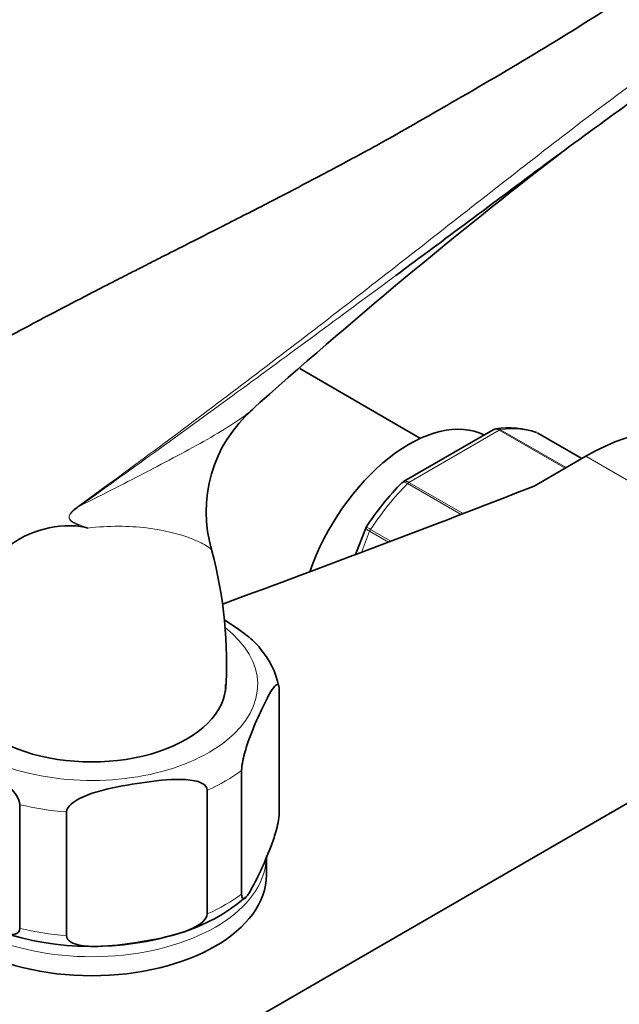
# Model space of a CAD drawing. Units: millimetres. Extents: x 0 to 1478, y 0 to 1758.
# Drawn here: x 1242 to 1293, y 380 to 464 of the extents above; entities that cross this region are included whole.
import ezdxf
from ezdxf import colors
from ezdxf.entities.mleader import LeaderData, LeaderLine
from ezdxf.math import Vec2, Vec3

# ---------------------------------------------------------------- set-up
doc = ezdxf.new("R2010")
doc.units = ezdxf.units.MM
doc.layers.add('DV6_Défaut', color=7, linetype='Continuous')
doc.layers.add('Défaut', color=7, linetype='Continuous')

# ---------------------------------------------------------------- blocks, each defined once
blk = doc.blocks.new('_DOT')
at = {"color": 0}
blk.add_line((0, 0), (-1, 0), dxfattribs=at)
at = {"color": 0, "const_width": 0.333}
blk.add_lwpolyline([(-0.1665, 0, 1), (0.1665, 0, 1)], format="xyb", close=True, dxfattribs=at)
blk = doc.blocks.new('SE5')
at = {"layer": 'DV6_Défaut', "color": 7, "linetype": 'Continuous', "lineweight": 35}
for p, q in [((1276.419, 428.145), (1266.059, 434.126)), ((1282.655, 428.878), (1274.948, 424.429)), ((1290.275, 426.408), (1286.494, 428.591)), ((1290.615, 426.604), (1286.182, 424.044)), ((1271.719, 420.44), (1270.836, 418.164)), ((1271.774, 420.531), (1271.721, 420.441)), ((1213.54, 350.262), (1318.192, 410.682)), ((1264.295, 396.005), (1264.295, 406.619)), ((1261.06, 389.034), (1261.06, 399.648)), ((1258.108, 387.329), (1258.108, 397.944)), ((1242.001, 386.085), (1242.001, 396.7)), ((1246.034, 385.461), (1246.034, 396.076)), ((1263.188, 390.678), (1263.188, 392.311))]:
    blk.add_line(p, q, dxfattribs=at)
at = {"layer": 'DV6_Défaut', "color": 7, "linetype": 'Continuous', "lineweight": 18}
for p, q in [((1283.174, 428.84), (1275.428, 424.368)), ((1288.831, 425.574), (1283.174, 428.84)), ((1283.299, 428.886), (1288.933, 425.633)), ((1290.272, 426.406), (1286.468, 428.603)), ((1290.615, 426.604), (1318.192, 410.682)), ((1279.903, 421.614), (1275.303, 424.269)), ((1275.428, 424.368), (1280.08, 421.682)), ((1272.052, 420.168), (1271.35, 418.358)), ((1273.669, 419.235), (1272.052, 420.168)), ((1272.134, 420.327), (1273.885, 419.317))]:
    blk.add_line(p, q, dxfattribs=at)
at = {"layer": 'DV6_Défaut', "color": 7, "linetype": 'Continuous', "lineweight": 35}
for centre, radius, start, end in [((1579.49, 75.434), 476.419, 127.65278, 131.81905), ((1269.56, 421.872), 11.552, 130.71078, 196.98044), ((1284.007, 421.956), 7.098, 70.43305, 99.07742), ((1292.805, 406.739), 25.158, 135.49891, 146.89998), ((1246.302, 411.846), 8.794, 83.89737, 130.96162), ((1207.844, 250.697), 174.4, 76.74032, 76.94549), ((1222.612, 408.876), 37.157, 356.23522, 14.97806), ((1257.621, 405.592), 6.739, 10.79482, 42.25837), ((1251.275, 400.661), 15.636, 286.6552, 310.22849), ((1248.194, 409.953), 25.422, 251.76645, 287.30561)]:
    blk.add_arc(centre, radius, start, end, dxfattribs=at)
at = {"layer": 'DV6_Défaut', "color": 7, "linetype": 'Continuous', "lineweight": 18}
blk.add_arc((1250.184, 418.075), 5.288, 124.69118, 131.96062, dxfattribs=at)
at = {"layer": 'DV6_Défaut', "color": 7, "linetype": 'Continuous', "lineweight": 35}
for centre, major_axis, start_param, end_param in [((1275.412, 416.602), (6.75, 11.691), 0.039364, 1.885392), ((1290.615, 407.008), (-12, -20.785), 3.141593, 3.926991), ((1286.244, 428.158), (-0.25, -0.433), 3.141593, 3.240964), ((633.875, 981.877), (1165.777, 0), -1.004332, -0.976957), ((1248.188, 407.008), (-11.5, 0), 0, 3.141593), ((1248.188, 390.678), (15, 0), 3.141593, 6.283185)]:
    blk.add_ellipse(centre, major_axis=major_axis, ratio=0.57735, start_param=start_param, end_param=end_param, dxfattribs=at)
at = {"layer": 'DV6_Défaut', "color": 7, "linetype": 'Continuous', "lineweight": 18}
for centre, major_axis, ratio, start_param, end_param in [((1283.174, 428.432), (0.25, 0.433), 0.57735, 0.424228, 0.785398), ((1279.301, 414.356), (8, 13.856), 0.57735, 0.099371, 0.424228), ((1279.301, 414.356), (8, 13.856), 0.57735, 1.146569, 1.471425), ((1275.428, 423.96), (0.25, 0.433), 0.57735, 0.785398, 1.146569), ((1246.459, 422.654), (0.583, -0.812), 0.560028, 0.841098, 0.921789), ((1272.358, 420.141), (0.25, 0.433), 0.57735, 1.471425, 1.832596), ((1248.188, 407.008), (-14.25, 0), 0.57735, 0, 3.781965), ((1248.188, 405.375), (16.25, 0), 0.57735, -0.914206, -0.656591), ((1248.188, 405.375), (-16.25, 0), 0.57735, 1.180189, 1.437805), ((1248.188, 392.311), (-15, 0), 0.57735, 0.323211, 3.091681), ((1248.188, 394.761), (16.25, 0), 0.57735, -0.914206, -0.656591), ((1248.188, 394.761), (-16.25, 0), 0.57735, 1.180189, 1.437805)]:
    blk.add_ellipse(centre, major_axis=major_axis, ratio=ratio, start_param=start_param, end_param=end_param, dxfattribs=at)
at = {"layer": 'DV6_Défaut', "color": 7, "linetype": 'Continuous', "lineweight": 35}
for points, knots in [([(1294.509, 466.396), (1292.11, 464.775), (1289.635, 463.213), (1284.596, 460.155), (1282.032, 458.656), (1277.534, 456.057), (1275.605, 454.952), (1273.673, 453.85)], [0, 0, 0, 0, 0.3642536, 0.3642536, 0.7285072, 0.7285072, 1, 1, 1, 1]), ([(1300.912, 461.501), (1299.714, 460.69), (1298.532, 459.876), (1296.198, 458.244), (1295.046, 457.426), (1291.624, 454.966), (1289.386, 453.321), (1284.949, 450.037), (1282.749, 448.399), (1278.471, 445.217), (1276.392, 443.674), (1274.311, 442.133)], [0, 0, 0, 0, 0.126656, 0.126656, 0.253311, 0.253311, 0.506622, 0.506622, 0.759933, 0.759933, 1, 1, 1, 1]), ([(1273.664, 453.855), (1273.087, 453.534), (1271.334, 452.557), (1267.868, 450.71), (1263.627, 448.497), (1259.691, 446.486), (1256.62, 444.929), (1254.356, 443.781), (1252.814, 442.998), (1251.401, 442.279), (1249.84, 441.481), (1247.643, 440.351), (1244.752, 438.849), (1241.109, 436.919), (1236.88, 434.609), (1232.4, 432.062), (1229.647, 430.386), (1228.233, 429.517)], [0, 0, 0, 0, 0.03758, 0.133798, 0.232537, 0.320549, 0.392294, 0.435513, 0.469744, 0.493553, 0.527111, 0.570374, 0.634962, 0.713212, 0.805002, 0.910364, 1, 1, 1, 1]), ([(1262.629, 410.146), (1262.561, 410.229), (1262.49, 410.308), (1262.043, 410.79), (1261.649, 411.117), (1260.685, 411.848), (1260.114, 412.223), (1259.541, 412.572)], [0, 0, 0, 0, 0.073309, 0.073309, 0.457547, 0.457547, 1, 1, 1, 1]), ([(1261.06, 399.648), (1261.06, 399.891), (1261.106, 400.207), (1261.219, 400.766), (1261.286, 401.028), (1261.494, 401.754), (1261.643, 402.176), (1262.083, 403.34), (1262.381, 404.01), (1262.978, 405.296), (1263.278, 405.913), (1263.72, 406.647), (1263.867, 406.862), (1264.072, 407.024), (1264.139, 407.052), (1264.25, 406.976), (1264.295, 406.858), (1264.295, 406.619)], [0, 0, 0, 0, 0.0625, 0.0625, 0.125, 0.125, 0.25, 0.25, 0.5, 0.5, 0.75, 0.75, 0.875, 0.875, 0.9375, 0.9375, 1, 1, 1, 1]), ([(1233.162, 401.803), (1233.162, 402.04), (1233.285, 402.185), (1233.591, 402.327), (1233.771, 402.337), (1234.334, 402.292), (1234.728, 402.164), (1235.927, 401.691), (1236.741, 401.249), (1238.363, 400.315), (1239.192, 399.81), (1240.409, 398.891), (1240.815, 398.556), (1241.384, 397.947), (1241.569, 397.723), (1241.876, 397.23), (1242.001, 396.938), (1242.001, 396.7)], [0, 0, 0, 0, 0.0625, 0.0625, 0.125, 0.125, 0.25, 0.25, 0.5, 0.5, 0.75, 0.75, 0.875, 0.875, 0.9375, 0.9375, 1, 1, 1, 1]), ([(1246.034, 396.076), (1246.034, 396.319), (1246.207, 396.562), (1246.627, 396.943), (1246.88, 397.098), (1247.654, 397.497), (1248.209, 397.684), (1249.854, 398.153), (1250.966, 398.353), (1253.194, 398.697), (1254.311, 398.842), (1255.963, 398.879), (1256.511, 398.862), (1257.277, 398.7), (1257.526, 398.623), (1257.939, 398.372), (1258.108, 398.183), (1258.108, 397.944)], [0, 0, 0, 0, 0.0625, 0.0625, 0.125, 0.125, 0.25, 0.25, 0.5, 0.5, 0.75, 0.75, 0.875, 0.875, 0.9375, 0.9375, 1, 1, 1, 1]), ([(1264.295, 396.005), (1264.295, 395.762), (1264.249, 395.446), (1264.136, 394.886), (1264.068, 394.625), (1263.861, 393.899), (1263.712, 393.477), (1263.271, 392.313), (1262.973, 391.643), (1262.376, 390.357), (1262.077, 389.74), (1261.635, 389.005), (1261.488, 388.791), (1261.282, 388.628), (1261.216, 388.601), (1261.105, 388.677), (1261.06, 388.795), (1261.06, 389.034)], [0, 0, 0, 0, 0.0625, 0.0625, 0.125, 0.125, 0.25, 0.25, 0.5, 0.5, 0.75, 0.75, 0.875, 0.875, 0.9375, 0.9375, 1, 1, 1, 1]), ([(1242.001, 386.085), (1242.001, 385.849), (1241.879, 385.703), (1241.573, 385.562), (1241.393, 385.552), (1240.829, 385.596), (1240.436, 385.724), (1239.237, 386.198), (1238.423, 386.639), (1236.801, 387.573), (1235.972, 388.078), (1234.755, 388.997), (1234.349, 389.332), (1233.78, 389.941), (1233.594, 390.165), (1233.288, 390.658), (1233.162, 390.95), (1233.162, 391.188)], [0, 0, 0, 0, 0.0625, 0.0625, 0.125, 0.125, 0.25, 0.25, 0.5, 0.5, 0.75, 0.75, 0.875, 0.875, 0.9375, 0.9375, 1, 1, 1, 1]), ([(1258.108, 387.329), (1258.108, 387.087), (1257.935, 386.843), (1257.514, 386.462), (1257.262, 386.307), (1256.488, 385.908), (1255.933, 385.721), (1254.288, 385.252), (1253.176, 385.052), (1250.948, 384.708), (1249.83, 384.563), (1248.179, 384.527), (1247.631, 384.544), (1246.864, 384.705), (1246.616, 384.783), (1246.203, 385.033), (1246.034, 385.222), (1246.034, 385.461)], [0, 0, 0, 0, 0.0625, 0.0625, 0.125, 0.125, 0.25, 0.25, 0.5, 0.5, 0.75, 0.75, 0.875, 0.875, 0.9375, 0.9375, 1, 1, 1, 1])]:
    blk.add_open_spline(points, degree=3, knots=knots, dxfattribs=at)
at = {"layer": 'DV6_Défaut', "color": 7, "linetype": 'Continuous', "lineweight": 18}
for points, knots in [([(1247.174, 422.423), (1251.75, 425.727), (1256.23, 429.057), (1265.099, 435.767), (1269.487, 439.149), (1276.049, 444.262), (1278.232, 445.972), (1282.603, 449.395), (1284.79, 451.107), (1289.198, 454.516), (1291.418, 456.212), (1295.953, 459.561), (1298.27, 461.215), (1300.669, 462.839)], [0, 0, 0, 0, 0.25, 0.25, 0.5, 0.5, 0.625, 0.625, 0.75, 0.75, 0.875, 0.875, 1, 1, 1, 1]), ([(1274.311, 442.133), (1274.196, 442.048), (1274.081, 441.963), (1269.573, 438.626), (1265.167, 435.382), (1256.267, 428.875), (1251.772, 425.614), (1247.187, 422.356)], [0, 0, 0, 0, 0.012902, 0.012902, 0.506451, 0.506451, 1, 1, 1, 1]), ([(1247.187, 422.356), (1249.224, 423.373), (1251.206, 424.384), (1254.992, 426.347), (1256.801, 427.301), (1259.218, 428.697), (1259.975, 429.158), (1261.062, 429.894), (1261.441, 430.169), (1261.784, 430.446)], [0, 0, 0, 0, 0.357954, 0.357954, 0.715908, 0.715908, 0.894885, 0.894885, 1, 1, 1, 1]), ([(1283.174, 428.84), (1283.081, 428.894), (1282.987, 428.925), (1282.81, 428.938), (1282.727, 428.92), (1282.656, 428.879)], [0, 0, 0, 0, 0.500876, 0.500876, 1, 1, 1, 1]), ([(1282.917, 428.969), (1282.949, 428.973), (1282.981, 428.975), (1283.109, 428.969), (1283.206, 428.94), (1283.299, 428.886)], [0, 0, 0, 0, 0.254389, 0.254389, 1, 1, 1, 1]), ([(1275.303, 424.269), (1275.21, 424.323), (1275.123, 424.359), (1274.97, 424.389), (1274.906, 424.383), (1274.843, 424.35), (1274.829, 424.34), (1274.817, 424.327)], [0, 0, 0, 0, 0.429821, 0.429821, 0.859641, 0.859641, 1, 1, 1, 1]), ([(1274.948, 424.429), (1275.007, 424.463), (1275.08, 424.475), (1275.244, 424.455), (1275.335, 424.422), (1275.428, 424.368)], [0, 0, 0, 0, 0.4983824, 0.4983824, 1, 1, 1, 1]), ([(1247.237, 420.59), (1246.964, 420.715), (1246.686, 420.825), (1246.383, 421.065), (1246.323, 421.12), (1246.236, 421.272), (1246.217, 421.388), (1246.329, 421.721), (1246.502, 421.876), (1246.648, 422.008)], [0, 0, 0, 0, 0.5, 0.5, 0.625, 0.625, 0.75, 0.75, 1, 1, 1, 1]), ([(1247.187, 422.356), (1246.937, 422.187), (1246.681, 422.019), (1246.398, 421.713), (1246.343, 421.646), (1246.257, 421.485), (1246.235, 421.385), (1246.293, 421.155), (1246.408, 421.087), (1246.721, 420.89), (1246.946, 420.804), (1247.394, 420.622), (1247.62, 420.535), (1247.845, 420.448)], [0, 0, 0, 0, 0.25, 0.25, 0.3125, 0.3125, 0.375, 0.375, 0.5, 0.5, 0.75, 0.75, 1, 1, 1, 1]), ([(1258.517, 418.481), (1258.517, 418.483), (1258.517, 418.484), (1258.496, 418.599), (1258.304, 418.763), (1257.686, 419.135), (1257.255, 419.342), (1255.731, 419.929), (1254.407, 420.276), (1251.368, 420.641), (1249.663, 420.652), (1247.845, 420.448)], [0, 0, 0, 0, 0.001541, 0.001541, 0.167951, 0.167951, 0.334361, 0.334361, 0.66718, 0.66718, 1, 1, 1, 1]), ([(1272.052, 420.168), (1271.958, 420.222), (1271.882, 420.271), (1271.769, 420.356), (1271.734, 420.391), (1271.717, 420.426), (1271.716, 420.434), (1271.719, 420.441)], [0, 0, 0, 0, 0.418043, 0.418043, 0.836086, 0.836086, 1, 1, 1, 1]), ([(1271.768, 420.535), (1271.768, 420.536), (1271.772, 420.534), (1271.799, 420.519), (1271.841, 420.496), (1271.962, 420.427), (1272.041, 420.381), (1272.134, 420.327)], [0, 0, 0, 0, 0.178288, 0.178288, 0.589144, 0.589144, 1, 1, 1, 1])]:
    blk.add_open_spline(points, degree=3, knots=knots, dxfattribs=at)
at = {"layer": 'DV6_Défaut', "color": 7, "linetype": 'Continuous', "lineweight": 35}
for points in [[(1261.784, 430.446), (1261.866, 430.512), (1261.945, 430.578), (1262.022, 430.644)], [(1282.915, 428.962), (1282.757, 428.929), (1282.67, 428.898), (1282.655, 428.871)], [(1274.954, 424.42), (1274.873, 424.38), (1274.828, 424.348), (1274.82, 424.322)]]:
    blk.add_open_spline(points, degree=3, dxfattribs=at)

msp = doc.modelspace()

# ---------------------------------------------------------------- block references
at = {"layer": 'Défaut'}
msp.add_blockref('SE5', (0, 0), dxfattribs=at)

# ---------------------------------------------------------------- leaders
at = {"layer": 'Défaut', "color": 7, "linetype": 'Continuous', "lineweight": 18}
ml = msp.add_multileader_mtext('Standard', dxfattribs=at)
ml.set_content('{\\pxsm0.9;\\fSolid Edge ISO|b1||i0||c0|p34;\\W1.;07/09/2020\\P}', color=256)
ml.set_leader_properties()
ml.set_arrow_properties(name='DOT')
ml.build(insert=Vec2(0, 0))
ml.multileader.update_dxf_attribs({"leader_type": 0, "dogleg_length": 0, "arrow_head_size": 12})
ctx = ml.context
ctx.base_point, ctx.char_height, ctx.arrow_head_size, ctx.landing_gap_size = Vec3(1390.407, 1750.708), 12, 12, 4.2
notes = []
notes.append((ctx, [(0, (0, 0, 0), (0, 0), (1, 0), 1, [])]))
ctx.mtext.insert = Vec3(1392.407, 1756.828)
for ctx, leaders in notes:
    for number, flags, end, landing, length, lines in leaders:
        leader = LeaderData()
        leader.index, (leader.has_last_leader_line, leader.has_dogleg_vector, leader.attachment_direction) = number, flags
        leader.last_leader_point, leader.dogleg_vector, leader.dogleg_length = Vec3(end), Vec3(landing), length
        for number, points, colour, breaks in lines:
            line = LeaderLine()
            line.index, line.vertices, line.color, line.breaks = number, Vec3.list(points), colors.encode_raw_color(colour), breaks
            leader.lines.append(line)
        ctx.leaders.append(leader)

doc.saveas('drawing.dxf')
